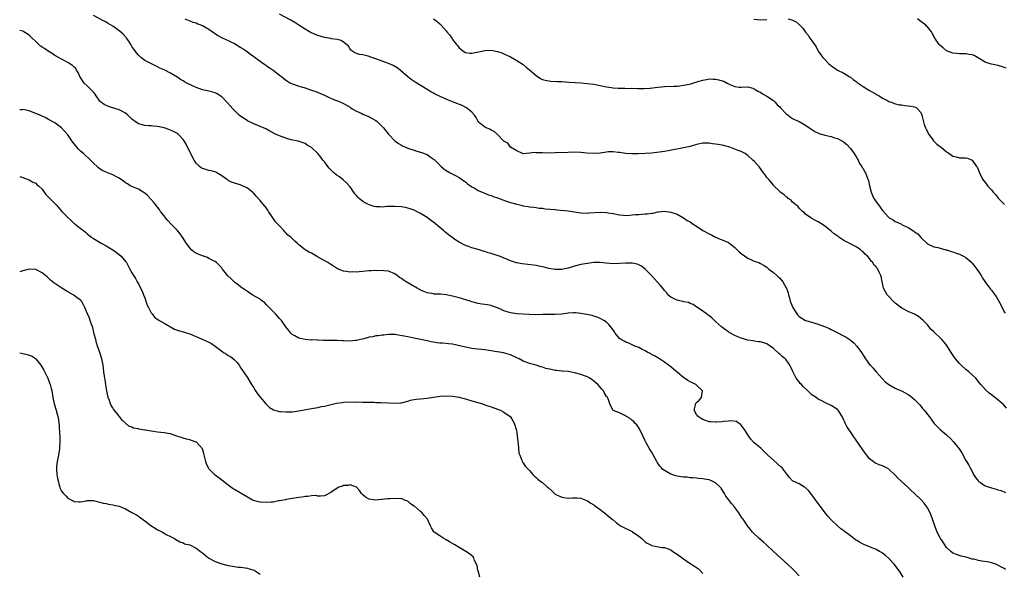
# Model space of a CAD drawing. Units: inches. Extents: x 2646000 to 2649000, y 1473000 to 1476000.
# Drawn here: x 2646000 to 2646307, y 1474542 to 1474715 of the extents above; entities that cross this region are included whole.
import ezdxf

# ---------------------------------------------------------------- set-up
doc = ezdxf.new("R2010")
doc.units = ezdxf.units.IN
doc.header["$MEASUREMENT"] = 0
doc.layers.add('LD26461473_10ft', color=101, linetype='Continuous')

msp = doc.modelspace()

# ---------------------------------------------------------------- linework, layer by layer
at = {"layer": 'LD26461473_10ft'}
for points, elevation in [([(2646307.4, 1474543.4), (2646307, 1474543.67), (2646306.11, 1474544.11), (2646305, 1474544.73), (2646304.32, 1474545), (2646303, 1474545.47), (2646301.73, 1474545.73), (2646300.03, 1474545.97), (2646299, 1474546.13), (2646297.48, 1474546.52), (2646297, 1474546.62), (2646295.77, 1474547), (2646295.15, 1474547.15), (2646295, 1474547.21), (2646293.53, 1474547.53), (2646292.06, 1474548.06), (2646291, 1474548.49), (2646290.31, 1474549), (2646289, 1474550.24), (2646288.42, 1474551), (2646287.89, 1474551.89), (2646287.11, 1474553), (2646287, 1474553.18), (2646286.1, 1474555), (2646285.8, 1474555.8), (2646285.29, 1474557), (2646284.61, 1474559), (2646284.22, 1474560.22), (2646283.86, 1474561), (2646283, 1474562.61), (2646282.77, 1474563), (2646282.02, 1474564.02), (2646281.06, 1474565.06), (2646279.05, 1474567.05), (2646278, 1474568), (2646276.88, 1474569), (2646274.7, 1474571), (2646273.85, 1474571.85), (2646273, 1474572.78), (2646271, 1474574.63), (2646270.31, 1474575), (2646269.44, 1474575.44), (2646269, 1474575.64), (2646267.98, 1474575.98), (2646266.6, 1474576.6), (2646266.08, 1474577), (2646265, 1474577.88), (2646264.13, 1474579), (2646263.62, 1474579.62), (2646262.67, 1474581), (2646259.85, 1474585), (2646259, 1474586.24), (2646258.5, 1474587), (2646257.92, 1474587.92), (2646257.39, 1474589), (2646257.25, 1474589.25), (2646257, 1474589.87), (2646256.48, 1474591), (2646255.18, 1474593), (2646255, 1474593.2), (2646253, 1474594.52), (2646252.64, 1474594.64), (2646251.91, 1474595), (2646251, 1474595.41), (2646250.11, 1474595.89), (2646249, 1474596.43), (2646248.29, 1474597), (2646247.49, 1474597.49), (2646247, 1474597.85), (2646246.38, 1474598.38), (2646245.75, 1474599), (2646244.34, 1474600.34), (2646243.72, 1474601), (2646243.38, 1474601.38), (2646243, 1474601.86), (2646242.48, 1474602.48), (2646242.15, 1474603), (2646241.06, 1474605.06), (2646240.43, 1474606.43), (2646240.14, 1474607), (2646239.69, 1474607.69), (2646239, 1474608.66), (2646238.7, 1474609), (2646237.77, 1474609.77), (2646237, 1474610.52), (2646236.72, 1474610.72), (2646235, 1474612.25), (2646233.96, 1474613), (2646233, 1474613.66), (2646232, 1474614), (2646231, 1474614.27), (2646230.36, 1474614.36), (2646229, 1474614.51), (2646228.59, 1474614.59), (2646227, 1474614.85), (2646225, 1474615.43), (2646223.88, 1474615.88), (2646223, 1474616.27), (2646221.23, 1474617.23), (2646221, 1474617.4), (2646220.03, 1474618.03), (2646218.83, 1474619), (2646217, 1474620.68), (2646216.62, 1474621), (2646215.83, 1474621.83), (2646215, 1474622.39), (2646214.68, 1474622.68), (2646214.13, 1474623), (2646213, 1474623.86), (2646211.3, 1474625), (2646211.13, 1474625.13), (2646209.97, 1474625.97), (2646209, 1474626.32), (2646208.58, 1474626.58), (2646207, 1474626.82), (2646206.88, 1474626.88), (2646206.21, 1474627), (2646205, 1474627.28), (2646204.51, 1474627.49), (2646203, 1474628.24), (2646202.14, 1474629), (2646201.65, 1474629.65), (2646201, 1474630.32), (2646200.51, 1474631), (2646199.84, 1474631.84), (2646198.81, 1474633), (2646197.91, 1474633.91), (2646197, 1474634.96), (2646195, 1474636.98), (2646193.88, 1474637.88), (2646193, 1474638.33), (2646192.53, 1474638.53), (2646191, 1474638.86), (2646190.87, 1474638.87), (2646188.87, 1474638.87), (2646187, 1474638.69), (2646185, 1474638.63), (2646182.84, 1474638.84), (2646181, 1474639.07), (2646179, 1474639.05), (2646177, 1474638.77), (2646175, 1474638.39), (2646173, 1474637.92), (2646171, 1474637.33), (2646169, 1474636.86), (2646167, 1474636.83), (2646165, 1474637.2), (2646163.56, 1474637.56), (2646161.91, 1474637.91), (2646161, 1474638.07), (2646160.2, 1474638.2), (2646156.62, 1474638.62), (2646154.92, 1474638.92), (2646153, 1474639.55), (2646149.57, 1474641), (2646149.16, 1474641.16), (2646147, 1474641.86), (2646146.1, 1474642.1), (2646145, 1474642.44), (2646144.55, 1474642.55), (2646142.94, 1474643.06), (2646141, 1474643.61), (2646139.98, 1474644.02), (2646139, 1474644.33), (2646137, 1474645.35), (2646136, 1474646), (2646134.74, 1474647), (2646133.72, 1474647.72), (2646133, 1474648.31), (2646132.6, 1474648.6), (2646132.18, 1474649), (2646131, 1474649.94), (2646129, 1474651.61), (2646128.18, 1474652.18), (2646127, 1474653.09), (2646125, 1474654.35), (2646123.75, 1474655), (2646123, 1474655.36), (2646121.79, 1474655.79), (2646121, 1474656.02), (2646120.19, 1474656.19), (2646119, 1474656.37), (2646117, 1474656.53), (2646114.48, 1474656.48), (2646113, 1474656.35), (2646112.38, 1474656.38), (2646111, 1474656.41), (2646110.52, 1474656.52), (2646108.99, 1474656.99), (2646107.67, 1474657.67), (2646107, 1474658.11), (2646105.84, 1474659), (2646105.41, 1474659.41), (2646105, 1474659.91), (2646104.49, 1474660.49), (2646103, 1474662.68), (2646102.74, 1474663), (2646101.92, 1474663.92), (2646100.84, 1474664.84), (2646099.71, 1474665.71), (2646099, 1474666.18), (2646097.98, 1474667), (2646097.48, 1474667.48), (2646097, 1474667.91), (2646096.48, 1474668.48), (2646096.04, 1474669), (2646095.63, 1474669.63), (2646095, 1474670.41), (2646094.55, 1474671), (2646093.92, 1474671.92), (2646093, 1474672.98), (2646091, 1474674.88), (2646089.67, 1474675.67), (2646089, 1474676.11), (2646086.85, 1474676.85), (2646084.68, 1474677.32), (2646083, 1474677.76), (2646081, 1474678.53), (2646079.29, 1474679.29), (2646079, 1474679.5), (2646078.01, 1474680.01), (2646076.76, 1474680.76), (2646075, 1474681.49), (2646074.27, 1474681.73), (2646073, 1474682.27), (2646071, 1474683.24), (2646069.98, 1474683.98), (2646069, 1474684.58), (2646068.48, 1474685), (2646067, 1474686.39), (2646066.42, 1474687), (2646064.83, 1474688.83), (2646063, 1474690.68), (2646062.55, 1474691), (2646061.59, 1474691.59), (2646061, 1474691.91), (2646060.17, 1474692.17), (2646059, 1474692.41), (2646058.55, 1474692.55), (2646057, 1474692.85), (2646055, 1474693.61), (2646052.13, 1474695), (2646051.41, 1474695.41), (2646051, 1474695.69), (2646050.12, 1474696.12), (2646049, 1474696.92), (2646047, 1474698.04), (2646045.21, 1474699), (2646043.67, 1474699.67), (2646043, 1474700.01), (2646042.31, 1474700.31), (2646039, 1474702.07), (2646037.75, 1474703), (2646037, 1474703.69), (2646036.4, 1474704.4), (2646035.96, 1474705), (2646035.54, 1474705.54), (2646035, 1474706.42), (2646034.67, 1474707), (2646034.03, 1474708.03), (2646033.35, 1474709), (2646033.2, 1474709.2), (2646032.24, 1474710.24), (2646031.39, 1474711), (2646031, 1474711.32), (2646029, 1474712.72), (2646027.57, 1474713.57), (2646027, 1474713.95), (2646026.29, 1474714.29), (2646023, 1474716.06)], 8900), ([(2646051.46, 1474715), (2646053, 1474714.43), (2646054.02, 1474714.02), (2646055, 1474713.73), (2646055.5, 1474713.5), (2646057, 1474712.95), (2646059, 1474711.77), (2646060.12, 1474711), (2646060.63, 1474710.63), (2646061, 1474710.39), (2646061.8, 1474709.8), (2646063.09, 1474709.09), (2646065, 1474708.21), (2646065.8, 1474707.8), (2646067, 1474707.27), (2646069, 1474706.09), (2646069.64, 1474705.64), (2646070.61, 1474705), (2646071, 1474704.7), (2646071.95, 1474703.95), (2646073, 1474703.22), (2646075, 1474701.77), (2646076.11, 1474701), (2646076.62, 1474700.62), (2646077, 1474700.4), (2646077.81, 1474699.81), (2646079.02, 1474699), (2646081, 1474697.47), (2646081.65, 1474697), (2646083, 1474695.91), (2646083.55, 1474695.55), (2646084.47, 1474695), (2646085, 1474694.73), (2646085.4, 1474694.6), (2646087, 1474694.03), (2646089, 1474693.45), (2646091, 1474692.79), (2646092.31, 1474692.31), (2646093.74, 1474691.74), (2646095, 1474691.17), (2646096.52, 1474690.52), (2646097, 1474690.29), (2646098.19, 1474689.81), (2646099.39, 1474689.39), (2646100.77, 1474688.77), (2646101, 1474688.65), (2646103, 1474687.46), (2646103.27, 1474687.27), (2646103.68, 1474687), (2646105, 1474686.24), (2646106.43, 1474685.57), (2646107, 1474685.29), (2646107.73, 1474685), (2646108.62, 1474684.62), (2646109, 1474684.44), (2646109.93, 1474683.93), (2646111, 1474683.31), (2646111.46, 1474683), (2646113.45, 1474681), (2646114.12, 1474680.12), (2646115.03, 1474679.03), (2646117, 1474677.02), (2646118.13, 1474676.13), (2646119, 1474675.62), (2646119.37, 1474675.37), (2646120.29, 1474675), (2646121, 1474674.73), (2646121.36, 1474674.64), (2646123, 1474674.08), (2646123.78, 1474673.78), (2646125, 1474673.48), (2646127, 1474672.67), (2646128.03, 1474672.03), (2646129.18, 1474671.18), (2646129.39, 1474671), (2646131, 1474669.36), (2646131.39, 1474669), (2646132.26, 1474668.26), (2646133, 1474667.69), (2646134.19, 1474667), (2646135.87, 1474666.13), (2646137, 1474665.58), (2646138.52, 1474664.52), (2646139, 1474664.2), (2646139.62, 1474663.62), (2646140.57, 1474663), (2646141, 1474662.67), (2646141.72, 1474662.28), (2646143, 1474661.48), (2646144.22, 1474661), (2646144.74, 1474660.74), (2646146.16, 1474660.16), (2646147, 1474659.89), (2646147.64, 1474659.64), (2646149, 1474659.19), (2646150.59, 1474658.59), (2646151.81, 1474658.19), (2646153, 1474657.77), (2646155, 1474657.19), (2646155.92, 1474657), (2646156.79, 1474656.79), (2646157, 1474656.73), (2646158.5, 1474656.5), (2646159, 1474656.41), (2646160.25, 1474656.25), (2646161, 1474656.19), (2646162.02, 1474656.02), (2646163, 1474655.96), (2646163.83, 1474655.83), (2646167, 1474655.53), (2646167.51, 1474655.51), (2646171, 1474655.15), (2646175, 1474654.57), (2646177, 1474654.47), (2646177.51, 1474654.49), (2646181, 1474654.72), (2646183, 1474654.62), (2646183.44, 1474654.56), (2646185, 1474654.3), (2646187, 1474653.91), (2646188.18, 1474653.82), (2646189, 1474653.73), (2646190.17, 1474653.83), (2646191, 1474653.86), (2646192.02, 1474653.98), (2646193, 1474654.06), (2646193.9, 1474654.1), (2646195, 1474654.21), (2646195.77, 1474654.23), (2646197, 1474654.44), (2646197.53, 1474654.47), (2646199, 1474654.81), (2646199.2, 1474654.8), (2646201, 1474655.02), (2646203, 1474654.77), (2646205, 1474654.08), (2646207, 1474652.97), (2646208.14, 1474652.14), (2646209, 1474651.7), (2646209.98, 1474651), (2646211, 1474650.33), (2646213, 1474649.07), (2646215, 1474647.95), (2646215.67, 1474647.67), (2646217, 1474646.9), (2646218.36, 1474646.36), (2646219, 1474646.07), (2646219.79, 1474645.79), (2646221, 1474645.25), (2646221.38, 1474645), (2646223, 1474643.68), (2646223.73, 1474643), (2646224.36, 1474642.36), (2646225, 1474641.85), (2646227, 1474640.42), (2646228.13, 1474639.87), (2646229, 1474639.49), (2646230.45, 1474639), (2646231, 1474638.76), (2646232.08, 1474638.08), (2646233, 1474637.56), (2646233.28, 1474637.28), (2646233.61, 1474637), (2646235, 1474635.97), (2646236.06, 1474635), (2646236.54, 1474634.54), (2646237, 1474634.16), (2646237.93, 1474633), (2646239, 1474631.15), (2646239.07, 1474631), (2646239.57, 1474629.57), (2646239.72, 1474629), (2646240.03, 1474628.03), (2646240.28, 1474627), (2646240.49, 1474626.49), (2646241.03, 1474625), (2646242.29, 1474623), (2646242.62, 1474622.62), (2646243, 1474622.26), (2646245, 1474621.01), (2646247, 1474620.42), (2646247.9, 1474620.1), (2646249, 1474619.87), (2646250.94, 1474619.06), (2646252.46, 1474618.46), (2646253, 1474618.18), (2646253.8, 1474617.8), (2646257.74, 1474615.74), (2646258.95, 1474614.95), (2646260.05, 1474614.05), (2646261.04, 1474613), (2646262.46, 1474611), (2646263, 1474610.13), (2646263.77, 1474609), (2646265, 1474607.3), (2646265.25, 1474607), (2646266.07, 1474606.07), (2646267, 1474604.95), (2646268.88, 1474602.88), (2646269.87, 1474601.87), (2646271.04, 1474601.04), (2646273, 1474599.88), (2646273.59, 1474599.59), (2646274.95, 1474599), (2646276.3, 1474598.3), (2646277, 1474597.9), (2646277.55, 1474597.55), (2646278.3, 1474597), (2646279, 1474596.37), (2646280.34, 1474595), (2646280.63, 1474594.63), (2646281, 1474594.22), (2646281.53, 1474593.53), (2646282.04, 1474593), (2646283.58, 1474591), (2646284.22, 1474590.22), (2646285.07, 1474589), (2646287, 1474587.01), (2646289, 1474585.34), (2646290.2, 1474584.2), (2646291.17, 1474583.17), (2646292.93, 1474580.93), (2646293.72, 1474579.72), (2646295, 1474577.37), (2646295.22, 1474577), (2646295.92, 1474575.92), (2646296.35, 1474575), (2646297.29, 1474573.29), (2646297.43, 1474573), (2646298.04, 1474572.04), (2646298.81, 1474571), (2646299, 1474570.8), (2646299.53, 1474570.47), (2646301, 1474569.48), (2646301.35, 1474569.35), (2646303, 1474568.79), (2646304.42, 1474568.42), (2646305, 1474568.21), (2646305.95, 1474567.95), (2646307, 1474567.52), (2646307.4, 1474567.4)], 8910), ([(2646307.69, 1474593.69), (2646306.75, 1474594.75), (2646306.48, 1474595), (2646305, 1474596.27), (2646304.07, 1474597), (2646303.44, 1474597.44), (2646303, 1474597.76), (2646302.32, 1474598.32), (2646301.25, 1474599.25), (2646299.7, 1474601), (2646299, 1474601.87), (2646298.52, 1474602.52), (2646298.12, 1474603), (2646297, 1474604.06), (2646295.96, 1474605), (2646295.42, 1474605.42), (2646295, 1474605.72), (2646293.53, 1474607), (2646293, 1474607.56), (2646291.78, 1474609), (2646291.47, 1474609.47), (2646290.45, 1474611), (2646289.13, 1474613.13), (2646288.25, 1474614.25), (2646287.57, 1474615), (2646287, 1474615.59), (2646285.19, 1474617.19), (2646285, 1474617.41), (2646284.19, 1474618.19), (2646283, 1474619.62), (2646281.65, 1474621), (2646281, 1474621.64), (2646280.24, 1474622.25), (2646278.98, 1474622.98), (2646277, 1474623.76), (2646275, 1474624.79), (2646273, 1474626.36), (2646272.33, 1474627), (2646271, 1474628.41), (2646270.49, 1474629), (2646269.94, 1474629.94), (2646269.35, 1474631), (2646269, 1474632.66), (2646268.91, 1474633), (2646268.64, 1474634.64), (2646268.55, 1474635), (2646268.13, 1474635.87), (2646267.54, 1474637), (2646267.26, 1474637.26), (2646267, 1474637.67), (2646266.33, 1474638.33), (2646266.01, 1474639), (2646265.48, 1474639.48), (2646265, 1474640.27), (2646264.37, 1474641), (2646263.62, 1474641.62), (2646263, 1474642.39), (2646262.62, 1474642.62), (2646262.19, 1474643), (2646261, 1474643.79), (2646259.22, 1474644.78), (2646257, 1474645.96), (2646255.4, 1474647), (2646255.15, 1474647.15), (2646254, 1474648), (2646253, 1474648.79), (2646251, 1474650.39), (2646250.65, 1474650.65), (2646249, 1474651.73), (2646248.18, 1474652.18), (2646247, 1474652.76), (2646246.63, 1474653), (2646245, 1474654.14), (2646244.61, 1474654.61), (2646244.09, 1474655), (2646243, 1474655.99), (2646242.58, 1474656.58), (2646241.97, 1474657), (2646241, 1474657.9), (2646240.51, 1474658.51), (2646239.64, 1474659), (2646239.36, 1474659.36), (2646239, 1474659.53), (2646238.29, 1474660.29), (2646237.15, 1474661), (2646237, 1474661.14), (2646235.19, 1474663), (2646235, 1474663.21), (2646234.22, 1474664.22), (2646233.48, 1474665), (2646233, 1474665.6), (2646232.41, 1474666.41), (2646231.95, 1474667), (2646230.72, 1474668.72), (2646229, 1474670.65), (2646228.63, 1474671), (2646227, 1474672.43), (2646226.17, 1474673), (2646225, 1474673.62), (2646224.01, 1474674.01), (2646223, 1474674.43), (2646221.41, 1474675), (2646221, 1474675.12), (2646219.49, 1474675.49), (2646219, 1474675.58), (2646217.8, 1474675.8), (2646217, 1474675.92), (2646216.04, 1474676.04), (2646215, 1474676.22), (2646214.2, 1474676.2), (2646213, 1474676.25), (2646211, 1474675.82), (2646209, 1474675.23), (2646208.01, 1474675), (2646207, 1474674.78), (2646202.15, 1474673.85), (2646201, 1474673.65), (2646198.69, 1474673.31), (2646197, 1474673.13), (2646194.99, 1474672.99), (2646192.89, 1474672.89), (2646190.89, 1474672.89), (2646189, 1474673.05), (2646187, 1474673.35), (2646186.63, 1474673.37), (2646185, 1474673.55), (2646183.51, 1474673.51), (2646183, 1474673.47), (2646181, 1474673.18), (2646179, 1474673), (2646176.85, 1474673.15), (2646175, 1474673.35), (2646173.4, 1474673.4), (2646171, 1474673.35), (2646167, 1474673.21), (2646165.17, 1474673.17), (2646163, 1474673.23), (2646162.72, 1474673.28), (2646161, 1474673.26), (2646160.64, 1474673.36), (2646159, 1474673.1), (2646157, 1474672.97), (2646156.82, 1474673), (2646155, 1474673.88), (2646153, 1474675), (2646152.2, 1474676.2), (2646151, 1474676.87), (2646150.9, 1474677), (2646149, 1474678.97), (2646147.92, 1474679.92), (2646147, 1474680.29), (2646146.57, 1474680.57), (2646145.44, 1474681), (2646145, 1474681.26), (2646143, 1474682.93), (2646142.95, 1474683), (2646142.28, 1474684.28), (2646141.76, 1474685), (2646141, 1474685.91), (2646139.78, 1474687), (2646139.31, 1474687.31), (2646137.98, 1474687.98), (2646135, 1474689.11), (2646133, 1474689.96), (2646131.15, 1474690.85), (2646129.55, 1474691.55), (2646129, 1474691.87), (2646128.23, 1474692.23), (2646127.04, 1474693), (2646123.28, 1474695.28), (2646122.09, 1474696.09), (2646120.97, 1474696.97), (2646118.6, 1474699), (2646117.69, 1474699.69), (2646116.46, 1474700.46), (2646115, 1474701.13), (2646111, 1474702.57), (2646109.16, 1474703.16), (2646109, 1474703.24), (2646108.62, 1474703.38), (2646107, 1474703.78), (2646105.9, 1474703.9), (2646105, 1474704.23), (2646104.46, 1474704.46), (2646103.58, 1474705), (2646103.28, 1474705.28), (2646103, 1474705.55), (2646102.47, 1474706.47), (2646101.92, 1474707), (2646101, 1474707.73), (2646100.27, 1474708.27), (2646099, 1474708.58), (2646097.18, 1474708.82), (2646097, 1474708.87), (2646095, 1474709.16), (2646093, 1474709.77), (2646092.14, 1474710.14), (2646090.77, 1474710.77), (2646090.36, 1474711), (2646089, 1474711.83), (2646087.07, 1474713.07), (2646085.83, 1474713.83), (2646084.56, 1474714.56), (2646081, 1474716.49)], 8920), ([(2646129.06, 1474715), (2646130.16, 1474714.16), (2646131, 1474713.4), (2646131.22, 1474713.22), (2646131.4, 1474713), (2646133, 1474711.22), (2646133.17, 1474711), (2646134.06, 1474710.06), (2646134.7, 1474709), (2646134.84, 1474708.84), (2646135, 1474708.61), (2646136.22, 1474707), (2646136.59, 1474706.59), (2646137, 1474706), (2646137.57, 1474705.57), (2646138.16, 1474705), (2646139, 1474704.48), (2646140.35, 1474704.35), (2646141, 1474704.3), (2646144.59, 1474705), (2646145, 1474705.11), (2646147, 1474705.22), (2646149, 1474704.85), (2646150.36, 1474704.36), (2646151, 1474704.1), (2646153, 1474703.13), (2646155, 1474702.04), (2646157, 1474700.75), (2646157.94, 1474699.94), (2646159, 1474699.07), (2646161, 1474697.32), (2646162.41, 1474696.41), (2646163, 1474696.13), (2646163.87, 1474695.87), (2646165, 1474695.64), (2646165.58, 1474695.58), (2646167.49, 1474695.49), (2646169, 1474695.43), (2646171.29, 1474695.29), (2646175.03, 1474695.03), (2646177, 1474694.85), (2646179, 1474694.61), (2646179.49, 1474694.51), (2646181, 1474694.27), (2646183, 1474693.83), (2646184.39, 1474693.61), (2646185, 1474693.47), (2646186.6, 1474693.4), (2646187, 1474693.35), (2646188.64, 1474693.36), (2646190.67, 1474693.33), (2646191, 1474693.35), (2646192.73, 1474693.27), (2646193, 1474693.28), (2646194.74, 1474693.26), (2646196.6, 1474693.4), (2646199, 1474693.72), (2646200.16, 1474693.84), (2646201, 1474693.9), (2646203.98, 1474694.02), (2646205, 1474694.07), (2646205.86, 1474694.14), (2646207, 1474694.29), (2646207.61, 1474694.39), (2646209.22, 1474694.78), (2646211.46, 1474695.46), (2646213, 1474695.88), (2646214.11, 1474696.11), (2646215, 1474696.26), (2646216.25, 1474696.24), (2646217, 1474696.19), (2646218, 1474696), (2646219, 1474695.65), (2646219.54, 1474695.54), (2646220.6, 1474695), (2646221, 1474694.76), (2646221.47, 1474694.53), (2646223, 1474693.93), (2646224.28, 1474693.72), (2646225, 1474693.72), (2646227, 1474693.79), (2646228.63, 1474693.37), (2646229, 1474693.23), (2646229.32, 1474693), (2646230.36, 1474692.36), (2646231, 1474692.17), (2646231.64, 1474691.64), (2646232.91, 1474690.91), (2646233, 1474690.88), (2646235, 1474689.51), (2646235.52, 1474689), (2646236.22, 1474688.22), (2646237, 1474687.55), (2646237.25, 1474687.25), (2646239, 1474685.43), (2646239.61, 1474685), (2646240.33, 1474684.33), (2646241, 1474683.95), (2646241.63, 1474683.63), (2646243.03, 1474683), (2646245, 1474681.84), (2646246.68, 1474680.68), (2646247, 1474680.5), (2646247.92, 1474679.92), (2646249.28, 1474679.28), (2646251, 1474678.75), (2646253, 1474678.28), (2646254.06, 1474677.94), (2646255, 1474677.68), (2646256.36, 1474677), (2646256.77, 1474676.77), (2646257, 1474676.58), (2646257.85, 1474675.85), (2646258.84, 1474674.84), (2646259, 1474674.64), (2646260.22, 1474673), (2646260.49, 1474672.49), (2646261, 1474671.73), (2646261.26, 1474671.26), (2646261.45, 1474671), (2646261.9, 1474669.9), (2646262.58, 1474669), (2646262.71, 1474668.71), (2646263, 1474668.31), (2646263.44, 1474667.44), (2646263.72, 1474667), (2646264.1, 1474665.9), (2646264.49, 1474665), (2646264.66, 1474664.66), (2646264.93, 1474663), (2646265.44, 1474661), (2646265.9, 1474659.9), (2646266.33, 1474659), (2646266.58, 1474658.58), (2646267, 1474658), (2646267.75, 1474657), (2646268.3, 1474656.3), (2646269, 1474655.3), (2646271, 1474653.11), (2646271.15, 1474653), (2646272.3, 1474652.3), (2646273, 1474651.83), (2646273.6, 1474651.6), (2646274.95, 1474650.95), (2646275.16, 1474650.84), (2646277, 1474649.98), (2646278.84, 1474648.84), (2646279, 1474648.66), (2646279.99, 1474647.99), (2646281, 1474646.86), (2646283, 1474644.89), (2646285, 1474643.9), (2646286.31, 1474643.69), (2646287, 1474643.49), (2646288.81, 1474643), (2646289, 1474642.97), (2646290.49, 1474642.49), (2646291, 1474642.37), (2646292, 1474642), (2646293, 1474641.65), (2646293.44, 1474641.44), (2646294.26, 1474641), (2646295, 1474640.57), (2646296.87, 1474639), (2646297, 1474638.86), (2646297.8, 1474637.8), (2646298.46, 1474637), (2646299, 1474636.21), (2646299.77, 1474635), (2646300.18, 1474634.18), (2646301.26, 1474632.74), (2646302.73, 1474630.73), (2646303, 1474630.43), (2646304.07, 1474629), (2646304.45, 1474628.45), (2646305.3, 1474627), (2646306.31, 1474625), (2646307, 1474623.71), (2646307.28, 1474623.28)], 8930), ([(2646228.88, 1474714.88), (2646231, 1474714.69), (2646233, 1474714.82)], 8940), ([(2646239.64, 1474715), (2646240.71, 1474714.71), (2646241, 1474714.55), (2646242.06, 1474714.06), (2646243, 1474713.2), (2646243.13, 1474713.13), (2646243.27, 1474713), (2646244.14, 1474712.14), (2646245, 1474710.84), (2646245.89, 1474709.89), (2646246.39, 1474709), (2646247, 1474708.14), (2646247.77, 1474707), (2646248.3, 1474706.3), (2646249, 1474704.94), (2646249.83, 1474703.83), (2646250.39, 1474703), (2646251, 1474702.33), (2646252.3, 1474701), (2646252.69, 1474700.69), (2646253, 1474700.39), (2646253.88, 1474699.88), (2646255, 1474698.97), (2646257, 1474698.05), (2646258.63, 1474697), (2646259, 1474696.79), (2646259.98, 1474695.98), (2646261, 1474695.32), (2646261.17, 1474695.17), (2646263, 1474693.9), (2646264.48, 1474693), (2646265, 1474692.66), (2646266.07, 1474692.07), (2646267, 1474691.51), (2646267.35, 1474691.35), (2646267.96, 1474691), (2646269, 1474690.32), (2646270.37, 1474689.63), (2646271, 1474689.29), (2646271.78, 1474689), (2646272.65, 1474688.65), (2646274.24, 1474688.24), (2646275, 1474688.15), (2646275.99, 1474687.99), (2646277, 1474687.92), (2646277.81, 1474687.81), (2646279, 1474687.58), (2646279.43, 1474687.43), (2646279.96, 1474687), (2646281, 1474685.83), (2646281.29, 1474685), (2646282.05, 1474682.05), (2646282.47, 1474681), (2646282.6, 1474680.6), (2646283, 1474679.86), (2646283.24, 1474679.24), (2646284.73, 1474677.27), (2646284.95, 1474676.95), (2646285.98, 1474675.98), (2646287, 1474675.2), (2646287.34, 1474675), (2646289, 1474673.57), (2646289.36, 1474673.36), (2646289.85, 1474673), (2646290.53, 1474672.53), (2646291, 1474672.17), (2646291.95, 1474671.95), (2646293, 1474671.68), (2646295, 1474671.7), (2646295.56, 1474671.56), (2646297, 1474670.93), (2646298.38, 1474669), (2646298.62, 1474668.62), (2646299.19, 1474667.19), (2646299.24, 1474667), (2646300.21, 1474665), (2646301.44, 1474663.44), (2646301.76, 1474663), (2646303, 1474661.66), (2646303.52, 1474661), (2646304.22, 1474660.22), (2646305.18, 1474659), (2646307.1, 1474657.1)], 8940), ([(2646307.59, 1474699.59), (2646307, 1474699.85), (2646306.15, 1474700.15), (2646305, 1474700.41), (2646304.55, 1474700.55), (2646303, 1474700.83), (2646302.58, 1474701), (2646301, 1474701.55), (2646298.67, 1474703), (2646297.57, 1474703.57), (2646297, 1474703.8), (2646296.09, 1474703.91), (2646295, 1474704.1), (2646293.92, 1474704.08), (2646293, 1474704.12), (2646292.23, 1474704.23), (2646291, 1474704.34), (2646289, 1474705.01), (2646287.93, 1474705.93), (2646287, 1474706.67), (2646286.65, 1474707), (2646285.37, 1474709), (2646284.54, 1474710.55), (2646284.26, 1474711), (2646283, 1474712.53), (2646282.77, 1474712.77), (2646282.52, 1474713), (2646281.68, 1474713.68), (2646281, 1474714.2), (2646280.51, 1474714.51), (2646279.89, 1474715)], 8950), ([(2646275.47, 1474541), (2646274.51, 1474542.51), (2646273.68, 1474543.68), (2646272.63, 1474545), (2646271, 1474546.78), (2646269.83, 1474547.83), (2646269, 1474548.47), (2646268.68, 1474548.68), (2646268.12, 1474549), (2646267, 1474549.57), (2646266.02, 1474550.02), (2646265, 1474550.4), (2646263, 1474551.24), (2646261.82, 1474551.82), (2646261, 1474552.34), (2646260.58, 1474552.58), (2646260.07, 1474553), (2646259, 1474553.82), (2646257.51, 1474555), (2646257.21, 1474555.21), (2646257, 1474555.38), (2646256.02, 1474556.02), (2646254.96, 1474556.96), (2646253, 1474558.83), (2646251.98, 1474559.98), (2646251.16, 1474561), (2646249.65, 1474563), (2646249.39, 1474563.39), (2646249, 1474563.89), (2646247, 1474566.62), (2646246.67, 1474567), (2646245.94, 1474567.94), (2646245, 1474568.83), (2646244.9, 1474568.9), (2646244.71, 1474569), (2646243, 1474570.04), (2646241, 1474571.02), (2646240.03, 1474572.03), (2646239.29, 1474573), (2646239, 1474573.34), (2646237.7, 1474575), (2646237.36, 1474575.36), (2646236.32, 1474576.32), (2646235, 1474577.39), (2646233.31, 1474579), (2646232.17, 1474580.17), (2646231.13, 1474581.13), (2646229, 1474582.83), (2646228.84, 1474583), (2646227.98, 1474583.98), (2646227.22, 1474585), (2646227, 1474585.31), (2646226.01, 1474587), (2646225, 1474588.32), (2646224.7, 1474588.7), (2646224.14, 1474589), (2646223.48, 1474589.48), (2646221.72, 1474589.72), (2646221, 1474589.62), (2646219.47, 1474589.47), (2646219, 1474589.38), (2646217.25, 1474589.25), (2646217, 1474589.24), (2646215.35, 1474589.35), (2646215, 1474589.43), (2646213.8, 1474589.8), (2646213, 1474590.1), (2646212.46, 1474590.46), (2646211.53, 1474591), (2646211, 1474591.66), (2646210.27, 1474593), (2646210.7, 1474594.7), (2646210.71, 1474595), (2646210.82, 1474595.18), (2646211, 1474595.38), (2646211.9, 1474596.1), (2646212.58, 1474597), (2646212.89, 1474599), (2646211, 1474600.85), (2646210.83, 1474601), (2646209.6, 1474601.6), (2646209, 1474601.86), (2646208.3, 1474602.3), (2646207, 1474603.2), (2646205, 1474604.88), (2646203.83, 1474605.83), (2646203, 1474606.54), (2646202.33, 1474607), (2646201, 1474608.03), (2646199.47, 1474609), (2646199, 1474609.34), (2646197.95, 1474609.95), (2646197, 1474610.42), (2646196.64, 1474610.64), (2646195.84, 1474611), (2646195, 1474611.47), (2646194.05, 1474611.95), (2646193, 1474612.54), (2646191.84, 1474613), (2646189.89, 1474613.89), (2646189, 1474614.22), (2646188.51, 1474614.51), (2646187.53, 1474615), (2646187, 1474615.39), (2646185.69, 1474617), (2646185.41, 1474617.41), (2646184.36, 1474619), (2646183.74, 1474619.74), (2646183, 1474620.4), (2646182.09, 1474621), (2646181.4, 1474621.4), (2646181, 1474621.59), (2646180.01, 1474622.01), (2646179, 1474622.33), (2646178.5, 1474622.5), (2646176.88, 1474622.88), (2646175, 1474623.2), (2646173.32, 1474623.32), (2646173, 1474623.34), (2646172.67, 1474623.33), (2646171, 1474623.21), (2646169, 1474622.99), (2646167, 1474622.88), (2646163, 1474622.79), (2646160.77, 1474622.77), (2646158.82, 1474622.82), (2646155, 1474623.04), (2646153, 1474623.32), (2646151, 1474623.99), (2646150.31, 1474624.31), (2646149, 1474624.9), (2646147.46, 1474625.46), (2646147, 1474625.6), (2646145.81, 1474625.81), (2646145, 1474625.97), (2646144.1, 1474626.1), (2646143, 1474626.28), (2646141, 1474626.82), (2646140.48, 1474627), (2646137, 1474628.07), (2646135, 1474628.6), (2646133, 1474629), (2646131.16, 1474629.16), (2646131, 1474629.2), (2646129.23, 1474629.23), (2646129, 1474629.24), (2646127, 1474629.59), (2646126.04, 1474630.04), (2646125, 1474630.43), (2646124.65, 1474630.65), (2646123.96, 1474631), (2646123.36, 1474631.36), (2646123, 1474631.53), (2646120.49, 1474633), (2646119.61, 1474633.61), (2646119, 1474634.09), (2646118.41, 1474634.41), (2646117.68, 1474635), (2646117, 1474635.48), (2646115, 1474636.33), (2646113.53, 1474636.47), (2646113, 1474636.55), (2646111.5, 1474636.5), (2646111, 1474636.52), (2646109.58, 1474636.42), (2646109, 1474636.42), (2646107, 1474636.23), (2646105.84, 1474636.16), (2646105, 1474636.05), (2646103.91, 1474636.09), (2646103, 1474636.02), (2646101.75, 1474636.25), (2646101, 1474636.3), (2646099.06, 1474637.06), (2646097.87, 1474637.87), (2646097, 1474638.39), (2646096.66, 1474638.66), (2646096.09, 1474639), (2646093.62, 1474640.38), (2646092.84, 1474640.84), (2646092.54, 1474641), (2646091, 1474641.94), (2646090.3, 1474642.3), (2646089, 1474643.02), (2646087, 1474644.61), (2646086.63, 1474645), (2646085.74, 1474645.74), (2646085, 1474646.54), (2646084.5, 1474647), (2646083.62, 1474647.62), (2646083, 1474648.3), (2646082.62, 1474648.62), (2646082.36, 1474649), (2646081, 1474650.43), (2646080.52, 1474651), (2646079.77, 1474651.77), (2646078.94, 1474652.94), (2646077.59, 1474655), (2646077.37, 1474655.37), (2646077, 1474655.96), (2646075, 1474658.43), (2646073.74, 1474659.74), (2646073, 1474660.65), (2646072.81, 1474660.81), (2646072.61, 1474661), (2646071, 1474662.19), (2646069.42, 1474663), (2646068.71, 1474663.29), (2646067, 1474663.78), (2646066.08, 1474664.08), (2646065, 1474664.64), (2646064.77, 1474664.77), (2646064.51, 1474665), (2646063, 1474666.03), (2646061.5, 1474667), (2646061.17, 1474667.17), (2646059.66, 1474667.66), (2646059, 1474667.77), (2646058.06, 1474668.06), (2646057, 1474668.36), (2646056.6, 1474668.6), (2646056.02, 1474669), (2646055, 1474670.01), (2646054.61, 1474670.61), (2646054.42, 1474671), (2646053.91, 1474671.91), (2646053, 1474673.67), (2646052.28, 1474675), (2646051.89, 1474675.89), (2646051.25, 1474677), (2646051, 1474677.38), (2646049.47, 1474679), (2646049.21, 1474679.21), (2646049, 1474679.34), (2646047.92, 1474679.92), (2646047, 1474680.34), (2646046.53, 1474680.53), (2646045, 1474681.05), (2646043, 1474681.45), (2646041.59, 1474681.59), (2646041, 1474681.62), (2646040.31, 1474681.69), (2646039, 1474681.74), (2646037.88, 1474682.12), (2646037, 1474682.26), (2646035.96, 1474683), (2646035.38, 1474683.38), (2646035, 1474683.78), (2646034.35, 1474684.35), (2646033.74, 1474685), (2646033, 1474685.57), (2646031.82, 1474686.18), (2646031, 1474686.63), (2646029.95, 1474687), (2646027.7, 1474687.7), (2646026.3, 1474688.3), (2646025.18, 1474689.18), (2646025, 1474689.39), (2646023.86, 1474691), (2646023.51, 1474691.51), (2646023, 1474692.1), (2646022.61, 1474692.61), (2646022.22, 1474693), (2646021, 1474694.1), (2646020.11, 1474695), (2646018.73, 1474697), (2646018.26, 1474698.26), (2646017.73, 1474699), (2646017.48, 1474699.48), (2646017, 1474699.93), (2646016.46, 1474700.46), (2646015.61, 1474701), (2646015, 1474701.35), (2646013, 1474702.43), (2646011.4, 1474703.4), (2646011, 1474703.61), (2646010.16, 1474704.16), (2646008.91, 1474704.91), (2646007.71, 1474705.71), (2646007, 1474706.22), (2646006.52, 1474706.52), (2646005.97, 1474707), (2646005, 1474707.97), (2646003.86, 1474709), (2646003.43, 1474709.43), (2646003, 1474709.9), (2646001.26, 1474711), (2646001, 1474711.14), (2646000, 1474711.37)], 8890), ([(2646243, 1474541.37), (2646241.5, 1474543), (2646241, 1474543.52), (2646239.41, 1474545), (2646235, 1474548.99), (2646232.82, 1474551), (2646231.89, 1474551.89), (2646230.54, 1474553), (2646228.5, 1474555), (2646227.83, 1474555.83), (2646226.98, 1474556.98), (2646225.57, 1474559), (2646225.31, 1474559.31), (2646224.51, 1474560.51), (2646224.24, 1474561), (2646223, 1474562.63), (2646222.77, 1474563), (2646221.94, 1474563.94), (2646221, 1474565.16), (2646220.22, 1474566.22), (2646219.71, 1474567), (2646219, 1474568.21), (2646218.67, 1474568.67), (2646218.36, 1474569), (2646217, 1474570.39), (2646215.68, 1474571), (2646215, 1474571.27), (2646213.5, 1474571.5), (2646213, 1474571.64), (2646211.7, 1474571.7), (2646211, 1474571.81), (2646209.89, 1474571.89), (2646209, 1474571.93), (2646208.09, 1474572.09), (2646207, 1474572.11), (2646206.27, 1474572.27), (2646205, 1474572.42), (2646204.54, 1474572.54), (2646203, 1474573.02), (2646201, 1474574.24), (2646200.54, 1474574.54), (2646200.09, 1474575), (2646199.59, 1474575.59), (2646199, 1474576.54), (2646198.8, 1474576.8), (2646198.69, 1474577), (2646197, 1474579.98), (2646196.38, 1474581), (2646195.24, 1474583), (2646195.16, 1474583.16), (2646195, 1474583.53), (2646194.49, 1474584.49), (2646194.28, 1474585), (2646193.33, 1474587), (2646193, 1474587.54), (2646192.42, 1474588.42), (2646191.84, 1474589), (2646191.46, 1474589.46), (2646191, 1474589.82), (2646190.39, 1474590.39), (2646189.25, 1474591), (2646189, 1474591.2), (2646188.64, 1474591.36), (2646187, 1474592.18), (2646185.04, 1474592.96), (2646184.97, 1474593), (2646184.04, 1474595), (2646183.44, 1474596.56), (2646183.24, 1474597), (2646183.13, 1474597.13), (2646183, 1474597.33), (2646182.36, 1474598.36), (2646182, 1474599), (2646181.53, 1474599.53), (2646181, 1474600.19), (2646180.27, 1474601), (2646179, 1474602.1), (2646178.49, 1474602.49), (2646177.77, 1474603), (2646177, 1474603.38), (2646176.42, 1474603.58), (2646175, 1474604.13), (2646173.45, 1474604.55), (2646173, 1474604.7), (2646171.04, 1474605.04), (2646169.22, 1474605.21), (2646169, 1474605.2), (2646167.41, 1474605.41), (2646167, 1474605.43), (2646165.68, 1474605.68), (2646164.06, 1474606.06), (2646163, 1474606.43), (2646162.53, 1474606.53), (2646161, 1474607), (2646159, 1474607.56), (2646157.95, 1474607.94), (2646157, 1474608.34), (2646155.74, 1474609), (2646155, 1474609.36), (2646153, 1474610.22), (2646150.87, 1474610.87), (2646150.23, 1474611), (2646149, 1474611.2), (2646148.75, 1474611.25), (2646147, 1474611.5), (2646146.38, 1474611.62), (2646145, 1474611.8), (2646141.84, 1474612.16), (2646141, 1474612.27), (2646139, 1474612.61), (2646135, 1474613.58), (2646133.71, 1474613.71), (2646133, 1474613.82), (2646131.85, 1474613.86), (2646131, 1474613.93), (2646130.03, 1474614.03), (2646129, 1474614.2), (2646128.33, 1474614.33), (2646127, 1474614.63), (2646125, 1474615.07), (2646123.39, 1474615.39), (2646123, 1474615.49), (2646121, 1474615.86), (2646119.92, 1474616.08), (2646117.48, 1474616.52), (2646117, 1474616.57), (2646116.57, 1474616.57), (2646115, 1474616.62), (2646113.57, 1474616.43), (2646113, 1474616.41), (2646111.81, 1474616.19), (2646111, 1474616.14), (2646110.07, 1474615.93), (2646109, 1474615.77), (2646107.29, 1474615.29), (2646106.85, 1474615.15), (2646106.3, 1474615), (2646105, 1474614.7), (2646104.69, 1474614.69), (2646103, 1474614.52), (2646101, 1474614.61), (2646100.64, 1474614.64), (2646099, 1474614.71), (2646096.73, 1474614.73), (2646094.76, 1474614.76), (2646093, 1474614.84), (2646092.83, 1474614.83), (2646091, 1474614.9), (2646090.89, 1474614.89), (2646089, 1474615.03), (2646087, 1474615.51), (2646085.8, 1474616.2), (2646085, 1474616.61), (2646084.59, 1474617), (2646083.87, 1474617.87), (2646083, 1474618.97), (2646081.61, 1474621), (2646081, 1474621.64), (2646079.81, 1474623), (2646079, 1474623.81), (2646077, 1474625.9), (2646076.43, 1474626.43), (2646075.71, 1474627), (2646075.34, 1474627.34), (2646075, 1474627.59), (2646072.5, 1474629), (2646071, 1474629.96), (2646070.42, 1474630.42), (2646069, 1474631.4), (2646068.14, 1474632.14), (2646067, 1474632.93), (2646065.93, 1474633.93), (2646064.93, 1474634.93), (2646063.25, 1474637), (2646063, 1474637.34), (2646062.21, 1474638.21), (2646061.4, 1474639), (2646061, 1474639.33), (2646060.38, 1474639.62), (2646059, 1474640.35), (2646058.56, 1474640.56), (2646057, 1474641.08), (2646055.65, 1474641.65), (2646055, 1474641.96), (2646054.34, 1474642.34), (2646053.54, 1474643), (2646053, 1474643.58), (2646052, 1474645), (2646050.8, 1474647), (2646050.01, 1474648.01), (2646049.09, 1474649.09), (2646047.2, 1474651), (2646046.16, 1474652.16), (2646045.45, 1474653), (2646045, 1474653.64), (2646043.93, 1474655), (2646043.57, 1474655.57), (2646043, 1474656.35), (2646042.7, 1474656.7), (2646042.42, 1474657), (2646041.79, 1474657.79), (2646041, 1474658.68), (2646039.89, 1474659.89), (2646039, 1474660.63), (2646038.81, 1474660.81), (2646038.49, 1474661), (2646037, 1474661.93), (2646035.46, 1474662.54), (2646034.49, 1474663), (2646033.58, 1474663.58), (2646033, 1474663.92), (2646032.41, 1474664.41), (2646031, 1474665.32), (2646030.38, 1474665.62), (2646029, 1474666.38), (2646027.5, 1474667), (2646027, 1474667.16), (2646025.76, 1474667.76), (2646025, 1474668.23), (2646024.57, 1474668.57), (2646024.14, 1474669), (2646023, 1474670.03), (2646022.12, 1474671), (2646019.89, 1474673), (2646019, 1474673.74), (2646018.36, 1474674.36), (2646017.78, 1474675), (2646016.56, 1474676.56), (2646016.23, 1474677), (2646015, 1474678.83), (2646014, 1474680), (2646013.05, 1474681), (2646013, 1474681.05), (2646011, 1474682.54), (2646010.72, 1474682.72), (2646009, 1474683.67), (2646008.12, 1474684.12), (2646006.77, 1474684.77), (2646005, 1474685.55), (2646004.15, 1474685.85), (2646003, 1474686.29), (2646001, 1474686.71), (2646000.67, 1474686.67), (2646000, 1474686.63)], 8880), ([(2646000, 1474665.87), (2646001, 1474665.56), (2646003, 1474664.79), (2646004.1, 1474664.1), (2646005, 1474663.75), (2646005.37, 1474663.37), (2646005.86, 1474663), (2646007, 1474661.87), (2646008.2, 1474660.2), (2646009, 1474659.41), (2646009.38, 1474659), (2646011.37, 1474657), (2646012.15, 1474656.15), (2646013.15, 1474655), (2646015, 1474653.05), (2646016.1, 1474652.1), (2646017, 1474651.25), (2646017.15, 1474651.15), (2646017.31, 1474651), (2646018.28, 1474650.28), (2646019, 1474649.63), (2646019.87, 1474649), (2646020.5, 1474648.5), (2646021, 1474648.02), (2646021.61, 1474647.61), (2646022.37, 1474647), (2646023, 1474646.53), (2646025.59, 1474645), (2646027, 1474644.26), (2646029, 1474643.04), (2646030.19, 1474642.19), (2646031, 1474641.59), (2646031.69, 1474641), (2646033, 1474639.38), (2646033.27, 1474639), (2646034.39, 1474637), (2646035, 1474635.83), (2646035.48, 1474635), (2646036.07, 1474634.07), (2646036.61, 1474633), (2646037, 1474632.35), (2646037.68, 1474631), (2646038.14, 1474630.14), (2646038.57, 1474629), (2646039, 1474628), (2646039.33, 1474627), (2646039.78, 1474625.78), (2646040.12, 1474625), (2646041, 1474623.38), (2646041.15, 1474623.15), (2646041.29, 1474623), (2646042.05, 1474622.05), (2646043.19, 1474621.19), (2646045, 1474620.15), (2646048.32, 1474618.32), (2646049.79, 1474617.79), (2646051.34, 1474617.34), (2646052.37, 1474617), (2646053, 1474616.77), (2646057.07, 1474615.07), (2646059, 1474614.2), (2646059.78, 1474613.78), (2646061, 1474612.95), (2646063, 1474611.38), (2646063.54, 1474611), (2646064.44, 1474610.44), (2646065, 1474610.05), (2646065.71, 1474609.71), (2646066.86, 1474608.86), (2646067.83, 1474607.83), (2646068.43, 1474607), (2646069, 1474606.14), (2646069.42, 1474605.42), (2646069.75, 1474605), (2646071.1, 1474603), (2646072.3, 1474601), (2646073, 1474599.95), (2646073.55, 1474599), (2646074.13, 1474598.13), (2646075.03, 1474597.03), (2646076.79, 1474595), (2646076.87, 1474594.87), (2646077, 1474594.74), (2646077.89, 1474593.89), (2646079.17, 1474593.17), (2646081, 1474592.64), (2646081.38, 1474592.62), (2646083, 1474592.45), (2646085, 1474592.53), (2646087, 1474592.8), (2646091, 1474593.5), (2646093, 1474593.87), (2646094.12, 1474594.12), (2646095, 1474594.29), (2646098.82, 1474595.18), (2646100.55, 1474595.45), (2646101, 1474595.5), (2646103, 1474595.61), (2646104.44, 1474595.56), (2646105, 1474595.57), (2646107, 1474595.5), (2646108.49, 1474595.51), (2646109, 1474595.47), (2646110.52, 1474595.48), (2646111, 1474595.45), (2646112.57, 1474595.43), (2646115, 1474595.32), (2646116.81, 1474595.19), (2646118.74, 1474595.26), (2646119, 1474595.29), (2646121, 1474595.82), (2646121.9, 1474596.1), (2646123, 1474596.34), (2646123.58, 1474596.42), (2646125, 1474596.58), (2646127, 1474596.75), (2646129.07, 1474597.07), (2646131, 1474597.38), (2646133, 1474597.52), (2646135, 1474597.42), (2646137, 1474597.09), (2646137.38, 1474597), (2646139, 1474596.52), (2646139.66, 1474596.34), (2646141, 1474595.92), (2646144.29, 1474595), (2646145, 1474594.73), (2646146.29, 1474594.3), (2646147, 1474594.03), (2646149, 1474593.35), (2646149.24, 1474593.24), (2646149.92, 1474593), (2646150.6, 1474592.6), (2646151, 1474592.4), (2646152.9, 1474591), (2646153, 1474590.89), (2646153.74, 1474589.74), (2646154.14, 1474589), (2646154.39, 1474588.39), (2646154.84, 1474587), (2646155, 1474586.14), (2646155.13, 1474585), (2646155.27, 1474583.27), (2646155.31, 1474583), (2646155.4, 1474582.6), (2646155.66, 1474579.66), (2646155.92, 1474579), (2646156.61, 1474577.39), (2646156.7, 1474577), (2646156.79, 1474576.79), (2646157, 1474576.57), (2646157.6, 1474575.6), (2646158.59, 1474574.59), (2646159, 1474574.22), (2646159.95, 1474573), (2646160.49, 1474572.49), (2646161, 1474572.08), (2646161.54, 1474571.54), (2646162.15, 1474571), (2646163, 1474570.43), (2646164.62, 1474569), (2646164.83, 1474568.83), (2646165.89, 1474567.89), (2646166.9, 1474566.9), (2646167, 1474566.83), (2646169, 1474565.87), (2646170.31, 1474565.69), (2646171, 1474565.62), (2646172.35, 1474565.65), (2646173, 1474565.7), (2646173.67, 1474565.67), (2646175, 1474565.55), (2646177, 1474564.75), (2646178.05, 1474564.05), (2646179, 1474563.46), (2646179.26, 1474563.26), (2646181, 1474562.02), (2646182.38, 1474561), (2646182.71, 1474560.71), (2646183, 1474560.51), (2646183.77, 1474559.77), (2646184.77, 1474559), (2646185, 1474558.79), (2646185.98, 1474558.02), (2646187, 1474557.18), (2646187.29, 1474557), (2646188.4, 1474556.4), (2646189, 1474556.16), (2646189.77, 1474555.77), (2646191, 1474555.19), (2646191.12, 1474555.12), (2646193, 1474553.75), (2646193.94, 1474553), (2646194.47, 1474552.47), (2646195, 1474552.02), (2646195.61, 1474551.61), (2646196.79, 1474551), (2646197, 1474550.87), (2646197.13, 1474550.87), (2646200.23, 1474550.23), (2646201, 1474550.21), (2646202.23, 1474549.77), (2646203, 1474549.46), (2646203.68, 1474549), (2646204.45, 1474548.45), (2646205, 1474548.13), (2646206.55, 1474547), (2646207, 1474546.65), (2646209, 1474545.26), (2646210.43, 1474544.43), (2646211, 1474543.96), (2646211.61, 1474543.61), (2646212.19, 1474543), (2646213, 1474542.07)], 8870), ([(2646143.49, 1474541), (2646142.91, 1474542.91), (2646142.87, 1474543), (2646142.61, 1474544.61), (2646141.85, 1474546.15), (2646141.59, 1474547), (2646141.34, 1474547.34), (2646140.27, 1474548.27), (2646139.14, 1474549), (2646137, 1474550.19), (2646135.65, 1474551), (2646133.97, 1474551.97), (2646133, 1474552.59), (2646132.21, 1474553), (2646131, 1474553.86), (2646129.27, 1474555), (2646129.14, 1474555.14), (2646128.37, 1474556.37), (2646128.13, 1474557), (2646127.11, 1474559), (2646126.14, 1474560.14), (2646125.45, 1474561), (2646125, 1474561.4), (2646123.05, 1474563.05), (2646123, 1474563.11), (2646121.82, 1474563.82), (2646121, 1474564.61), (2646120.01, 1474565), (2646119, 1474565.46), (2646118.59, 1474565.41), (2646117, 1474565.52), (2646115.43, 1474565.43), (2646115, 1474565.37), (2646114.66, 1474565.34), (2646113, 1474565.15), (2646112.83, 1474565.17), (2646110.98, 1474564.98), (2646109, 1474565.3), (2646107.87, 1474565.87), (2646107, 1474566.61), (2646106.62, 1474567), (2646105.94, 1474567.94), (2646104.98, 1474568.98), (2646103, 1474569.75), (2646102.42, 1474569.58), (2646101, 1474569.55), (2646100.63, 1474569.37), (2646099.47, 1474569), (2646099, 1474568.74), (2646097, 1474567.33), (2646095, 1474566.36), (2646093.84, 1474566.16), (2646093, 1474566.25), (2646092.37, 1474566.37), (2646091, 1474566.29), (2646089.88, 1474566.12), (2646089, 1474566.14), (2646088.08, 1474565.92), (2646087, 1474565.82), (2646086.35, 1474565.65), (2646085, 1474565.46), (2646083.17, 1474565.17), (2646082.9, 1474565.1), (2646081, 1474564.74), (2646080.71, 1474564.71), (2646079, 1474564.36), (2646078.34, 1474564.34), (2646077, 1474564.19), (2646075, 1474564.32), (2646074.42, 1474564.42), (2646072.86, 1474564.86), (2646072.56, 1474565), (2646071, 1474565.85), (2646069.09, 1474567), (2646068.77, 1474567.23), (2646067, 1474568.32), (2646066.53, 1474568.53), (2646065.82, 1474569), (2646065, 1474569.67), (2646063, 1474571.24), (2646061, 1474572.74), (2646059, 1474574.74), (2646058.9, 1474574.9), (2646058.27, 1474576.27), (2646058.01, 1474577), (2646057.46, 1474579.46), (2646057, 1474581), (2646055.09, 1474583), (2646055.03, 1474583.03), (2646053.6, 1474583.6), (2646053, 1474583.77), (2646052.01, 1474584.01), (2646051, 1474584.31), (2646050.45, 1474584.45), (2646049, 1474584.96), (2646047, 1474585.64), (2646046.26, 1474585.74), (2646045, 1474585.98), (2646043, 1474586.18), (2646041.62, 1474586.38), (2646041, 1474586.43), (2646039.23, 1474586.77), (2646039, 1474586.78), (2646037.14, 1474587.14), (2646037, 1474587.2), (2646035.46, 1474587.46), (2646035, 1474587.71), (2646033.98, 1474587.98), (2646033, 1474588.95), (2646032.97, 1474589), (2646031.93, 1474589.93), (2646031.16, 1474591), (2646031, 1474591.15), (2646029.29, 1474593.29), (2646029, 1474593.74), (2646028.48, 1474594.48), (2646028.29, 1474595), (2646027.98, 1474596.02), (2646027.61, 1474597), (2646027.19, 1474599), (2646026.88, 1474600.88), (2646026.85, 1474601), (2646026.62, 1474602.62), (2646026.51, 1474603), (2646026.4, 1474603.6), (2646026.23, 1474605), (2646026.12, 1474606.12), (2646026, 1474607), (2646025.65, 1474609), (2646025.02, 1474611), (2646024.3, 1474613), (2646023.98, 1474613.98), (2646023.69, 1474615), (2646023.24, 1474616.76), (2646022.76, 1474618.76), (2646022.45, 1474619.55), (2646021.99, 1474621), (2646021.72, 1474621.72), (2646021.13, 1474623), (2646020.34, 1474625), (2646019.9, 1474625.9), (2646019.28, 1474627), (2646019, 1474627.28), (2646017.95, 1474628.05), (2646017, 1474628.77), (2646016.66, 1474629), (2646015, 1474629.91), (2646013.17, 1474631), (2646011, 1474632.48), (2646010.67, 1474632.67), (2646009.58, 1474633.58), (2646009, 1474634.2), (2646008.54, 1474634.54), (2646008.05, 1474635), (2646007, 1474635.88), (2646005, 1474636.85), (2646003, 1474636.99), (2646001.43, 1474636.57), (2646001, 1474636.5), (2646000, 1474636.09)], 8860), ([(2646000, 1474610.87), (2646001, 1474610.67), (2646002.38, 1474610.38), (2646003.86, 1474609.86), (2646005.01, 1474609.01), (2646006.6, 1474607), (2646006.76, 1474606.76), (2646007.51, 1474605.51), (2646008.76, 1474603), (2646009, 1474602.4), (2646009.52, 1474601), (2646009.78, 1474599.78), (2646010.03, 1474599), (2646010.27, 1474597.73), (2646010.36, 1474597), (2646010.77, 1474595), (2646011.38, 1474593), (2646011.49, 1474592.51), (2646011.9, 1474591), (2646012.08, 1474590.08), (2646012.17, 1474589), (2646012.28, 1474588.28), (2646012.43, 1474585.57), (2646012.48, 1474585), (2646012.54, 1474583), (2646012.45, 1474581.55), (2646012.45, 1474581), (2646012.36, 1474580.36), (2646012.12, 1474579), (2646011.69, 1474577), (2646011.49, 1474575.49), (2646011.44, 1474575), (2646011.49, 1474574.51), (2646011.56, 1474573), (2646011.75, 1474571.75), (2646011.95, 1474571), (2646012.36, 1474569.63), (2646012.5, 1474569), (2646012.61, 1474568.61), (2646013, 1474567.8), (2646013.69, 1474567), (2646014.35, 1474566.35), (2646015, 1474565.62), (2646016.72, 1474564.72), (2646017, 1474564.55), (2646018.47, 1474564.47), (2646019, 1474564.43), (2646020.77, 1474564.77), (2646021, 1474564.84), (2646022.81, 1474564.81), (2646023, 1474564.85), (2646024.44, 1474564.44), (2646025, 1474564.39), (2646026.07, 1474564.07), (2646027, 1474563.89), (2646027.72, 1474563.72), (2646029, 1474563.56), (2646029.43, 1474563.43), (2646031, 1474563.1), (2646033, 1474562.28), (2646035, 1474561.11), (2646035.16, 1474561), (2646036.37, 1474560.37), (2646037, 1474559.95), (2646037.61, 1474559.61), (2646038.32, 1474559), (2646039, 1474558.52), (2646040.93, 1474557.07), (2646042.22, 1474556.22), (2646043, 1474555.67), (2646043.5, 1474555.5), (2646044.52, 1474555), (2646045, 1474554.68), (2646045.71, 1474554.29), (2646047, 1474553.62), (2646048.3, 1474553), (2646048.7, 1474552.7), (2646049.94, 1474551.94), (2646051, 1474551.65), (2646051.4, 1474551.4), (2646053, 1474551.04), (2646055, 1474550.04), (2646056.39, 1474549), (2646056.72, 1474548.72), (2646057, 1474548.53), (2646057.79, 1474547.79), (2646058.9, 1474547), (2646059, 1474546.93), (2646061, 1474545.81), (2646063, 1474545.08), (2646065, 1474544.58), (2646066.35, 1474544.35), (2646068.11, 1474544.11), (2646069, 1474544.03), (2646071, 1474543.73), (2646071.59, 1474543.59), (2646073.1, 1474543.1), (2646075, 1474541.91)], 8850)]:
    msp.add_lwpolyline(points, dxfattribs=dict(at, elevation=elevation))

doc.saveas('drawing.dxf')
